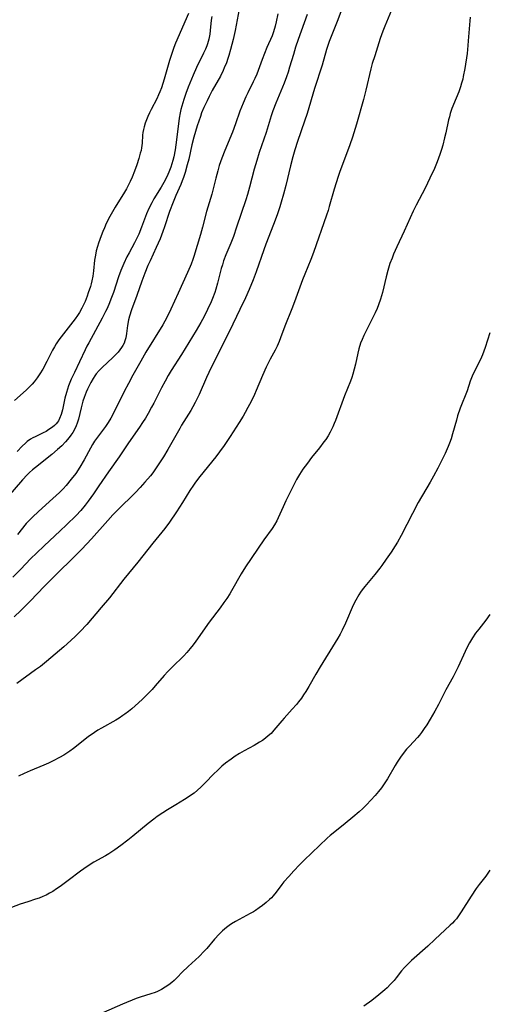
# Model space of a CAD drawing. Units: inches. Extents: x 2039339 to 2044728, y 200314 to 205734.
# Drawn here: x 2041031 to 2041116, y 203746 to 203926 of the extents above; entities that cross this region are included whole.
import ezdxf

# ---------------------------------------------------------------- set-up
doc = ezdxf.new("R2010")
doc.units = ezdxf.units.IN
doc.header["$MEASUREMENT"] = 0
doc.layers.add('c_05_T14S_R18E', color=49, linetype='Continuous')

msp = doc.modelspace()

# ---------------------------------------------------------------- linework, layer by layer
at = {"layer": 'c_05_T14S_R18E'}
for points in [[(2041071.25, 203929.04, 978), (2041070.36, 203924.17, 978), (2041070, 203922.53, 978), (2041069.53, 203920.67, 978), (2041069.21, 203919.6, 978), (2041069.04, 203919.04, 978), (2041068.77, 203918.27, 978), (2041068.38, 203917.32, 978), (2041068.16, 203916.83, 978), (2041067.66, 203915.83, 978), (2041066.19, 203913.18, 978), (2041065.62, 203912.11, 978), (2041065.22, 203911.31, 978), (2041064.64, 203910.05, 978), (2041064.24, 203909.08, 978), (2041064.01, 203908.45, 978), (2041063.43, 203906.7, 978), (2041062.83, 203904.67, 978), (2041062.46, 203903.24, 978), (2041061.87, 203900.64, 978), (2041061.61, 203899.56, 978), (2041061.23, 203898.18, 978), (2041060.93, 203897.3, 978), (2041060.69, 203896.65, 978), (2041060.43, 203896.02, 978), (2041059.5, 203893.99, 978), (2041059.01, 203892.78, 978), (2041058.39, 203891.06, 978), (2041057.46, 203888.24, 978), (2041057.15, 203887.37, 978), (2041056.64, 203886.07, 978), (2041056.3, 203885.25, 978), (2041055.95, 203884.45, 978), (2041054.8, 203882.02, 978), (2041054.42, 203881.17, 978), (2041053.86, 203879.8, 978), (2041053.31, 203878.28, 978), (2041052.4, 203875.66, 978), (2041051.41, 203873.04, 978), (2041051.06, 203871.92, 978), (2041050.89, 203871.23, 978), (2041050.69, 203870.18, 978), (2041050.51, 203868.75, 978), (2041050.37, 203867.96, 978), (2041050.21, 203867.39, 978), (2041050.05, 203866.98, 978), (2041049.85, 203866.57, 978), (2041049.61, 203866.18, 978), (2041049.31, 203865.76, 978), (2041048.97, 203865.35, 978), (2041048.49, 203864.83, 978), (2041047.98, 203864.33, 978), (2041046.03, 203862.54, 978), (2041045.48, 203861.97, 978), (2041044.98, 203861.36, 978), (2041044.7, 203860.98, 978), (2041044.4, 203860.51, 978), (2041043.98, 203859.78, 978), (2041043.6, 203859.03, 978), (2041043.36, 203858.53, 978), (2041043.13, 203858.02, 978), (2041042.76, 203857.04, 978), (2041042.53, 203856.34, 978), (2041042.33, 203855.64, 978), (2041042.2, 203855.14, 978), (2041041.73, 203853.07, 978), (2041041.5, 203852.36, 978), (2041041.31, 203851.87, 978), (2041040.97, 203851.17, 978), (2041040.66, 203850.63, 978), (2041040.31, 203850.12, 978), (2041040.02, 203849.71, 978), (2041039.36, 203848.93, 978), (2041038.66, 203848.21, 978), (2041037.89, 203847.51, 978), (2041036.82, 203846.62, 978), (2041033.84, 203844.25, 978), (2041033.3, 203843.79, 978), (2041032.77, 203843.31, 978), (2041032.33, 203842.88, 978), (2041031.51, 203842, 978), (2041028.81, 203838.84, 978)], [(2041083.5, 203927.07, 974), (2041081.9, 203922.53, 974), (2041081.42, 203921.1, 974), (2041081, 203919.74, 974), (2041080.32, 203917.44, 974), (2041080.04, 203916.54, 974), (2041079.73, 203915.66, 974), (2041079.3, 203914.51, 974), (2041077.82, 203910.88, 974), (2041077.28, 203909.45, 974), (2041076.97, 203908.55, 974), (2041076.01, 203905.48, 974), (2041074.76, 203901.84, 974), (2041074.3, 203900.39, 974), (2041073.84, 203898.78, 974), (2041072.98, 203895.53, 974), (2041072.6, 203894.19, 974), (2041072.29, 203893.18, 974), (2041070.62, 203888.19, 974), (2041070.03, 203886.49, 974), (2041069.56, 203885.27, 974), (2041068.66, 203883.12, 974), (2041068.24, 203882.01, 974), (2041068.02, 203881.31, 974), (2041067.83, 203880.64, 974), (2041067.13, 203877.96, 974), (2041066.83, 203876.87, 974), (2041066.64, 203876.26, 974), (2041066.24, 203875.15, 974), (2041065.97, 203874.5, 974), (2041065.33, 203873.13, 974), (2041064.68, 203871.86, 974), (2041064.06, 203870.72, 974), (2041063.24, 203869.31, 974), (2041060.53, 203864.91, 974), (2041058.67, 203861.98, 974), (2041058.13, 203861.06, 974), (2041057.56, 203860.03, 974), (2041056.89, 203858.79, 974), (2041055.5, 203856.02, 974), (2041055.09, 203855.24, 974), (2041054.44, 203854.08, 974), (2041053.95, 203853.26, 974), (2041053.44, 203852.46, 974), (2041052.87, 203851.61, 974), (2041050.85, 203848.77, 974), (2041049.13, 203846.21, 974), (2041047.18, 203843.43, 974), (2041045.46, 203840.88, 974), (2041044.46, 203839.43, 974), (2041043.5, 203838.08, 974), (2041042.93, 203837.32, 974), (2041042.16, 203836.39, 974), (2041041.3, 203835.47, 974), (2041039.55, 203833.75, 974), (2041038.4, 203832.66, 974), (2041035.44, 203829.91, 974), (2041034.02, 203828.56, 974), (2041033.03, 203827.56, 974), (2041031.12, 203825.59, 974), (2041029.69, 203824.18, 974)], [(2041089.67, 203927.59, 972), (2041089.01, 203925.8, 972), (2041087.57, 203922.12, 972), (2041087.38, 203921.59, 972), (2041087.07, 203920.68, 972), (2041086.24, 203917.8, 972), (2041084.86, 203913.52, 972), (2041083.51, 203908.97, 972), (2041083.05, 203907.55, 972), (2041081.78, 203903.85, 972), (2041081.3, 203902.36, 972), (2041080.93, 203901.06, 972), (2041080.49, 203899.39, 972), (2041079.63, 203895.78, 972), (2041079.22, 203894.2, 972), (2041078.8, 203892.74, 972), (2041078.53, 203891.89, 972), (2041078.05, 203890.47, 972), (2041077.4, 203888.68, 972), (2041075.99, 203885.09, 972), (2041075.6, 203884.06, 972), (2041074.19, 203880, 972), (2041073.65, 203878.58, 972), (2041072.92, 203876.8, 972), (2041072.24, 203875.27, 972), (2041071.2, 203873.11, 972), (2041069.35, 203869.17, 972), (2041066.36, 203863.24, 972), (2041065.56, 203861.59, 972), (2041065.14, 203860.68, 972), (2041063.78, 203857.61, 972), (2041063.06, 203856.11, 972), (2041062.65, 203855.33, 972), (2041062.26, 203854.65, 972), (2041060.58, 203851.97, 972), (2041060.23, 203851.39, 972), (2041058.04, 203847.52, 972), (2041057.26, 203846.2, 972), (2041056.91, 203845.64, 972), (2041056.05, 203844.34, 972), (2041055.29, 203843.26, 972), (2041054.86, 203842.7, 972), (2041053.88, 203841.52, 972), (2041053.02, 203840.56, 972), (2041052.14, 203839.64, 972), (2041051.54, 203839.05, 972), (2041049.49, 203837.05, 972), (2041048.03, 203835.55, 972), (2041047.07, 203834.51, 972), (2041044.09, 203831.17, 972), (2041042.33, 203829.3, 972), (2041040.52, 203827.46, 972), (2041038.08, 203825.07, 972), (2041035.53, 203822.53, 972), (2041032.89, 203819.77, 972), (2041031.21, 203818.08, 972), (2041029.99, 203816.94, 972)], [(2041061.81, 203927.29, 982), (2041059.48, 203921.81, 982), (2041059.16, 203921.03, 982), (2041058.9, 203920.32, 982), (2041058.7, 203919.76, 982), (2041058.35, 203918.65, 982), (2041057.38, 203915.23, 982), (2041056.87, 203913.65, 982), (2041056.6, 203912.92, 982), (2041056.37, 203912.37, 982), (2041056.03, 203911.65, 982), (2041055.01, 203909.7, 982), (2041054.71, 203909.11, 982), (2041054.39, 203908.41, 982), (2041054.13, 203907.82, 982), (2041053.91, 203907.22, 982), (2041053.7, 203906.55, 982), (2041053.58, 203906.07, 982), (2041053.5, 203905.51, 982), (2041053.45, 203905.02, 982), (2041053.35, 203903.54, 982), (2041053.24, 203902.7, 982), (2041053.15, 203902.2, 982), (2041053.02, 203901.7, 982), (2041052.75, 203900.73, 982), (2041052.39, 203899.6, 982), (2041051.98, 203898.43, 982), (2041051.51, 203897.31, 982), (2041051.14, 203896.52, 982), (2041050.49, 203895.21, 982), (2041050.14, 203894.56, 982), (2041049.67, 203893.79, 982), (2041048.92, 203892.66, 982), (2041048.41, 203891.85, 982), (2041047.92, 203891.01, 982), (2041047.45, 203890.14, 982), (2041046.81, 203888.83, 982), (2041046.46, 203888.07, 982), (2041046.18, 203887.4, 982), (2041045.87, 203886.59, 982), (2041045.41, 203885.28, 982), (2041045.19, 203884.62, 982), (2041044.98, 203883.86, 982), (2041044.81, 203883.08, 982), (2041044.66, 203882.12, 982), (2041044.46, 203880.22, 982), (2041044.33, 203879.2, 982), (2041044.17, 203878.38, 982), (2041044.04, 203877.84, 982), (2041043.89, 203877.31, 982), (2041043.51, 203876.16, 982), (2041043.31, 203875.58, 982), (2041042.92, 203874.6, 982), (2041042.65, 203873.98, 982), (2041042.34, 203873.37, 982), (2041041.91, 203872.6, 982), (2041041.54, 203872.01, 982), (2041041.14, 203871.43, 982), (2041040.71, 203870.85, 982), (2041038.98, 203868.69, 982), (2041038.13, 203867.55, 982), (2041037.66, 203866.86, 982), (2041037.32, 203866.29, 982), (2041037, 203865.71, 982), (2041035.93, 203863.61, 982), (2041035.18, 203862.21, 982), (2041034.67, 203861.37, 982), (2041034.16, 203860.63, 982), (2041033.61, 203859.92, 982), (2041033.23, 203859.48, 982), (2041032.85, 203859.07, 982), (2041032.18, 203858.4, 982), (2041030.05, 203856.48, 982)], [(2041098.95, 203927.85, 970), (2041097.72, 203924.96, 970), (2041097.37, 203924.05, 970), (2041096.9, 203922.7, 970), (2041095.87, 203919.52, 970), (2041095.44, 203918.1, 970), (2041095.19, 203917.16, 970), (2041094.26, 203913.24, 970), (2041093.82, 203911.53, 970), (2041092.55, 203907.01, 970), (2041092.08, 203905.43, 970), (2041091.84, 203904.67, 970), (2041091.34, 203903.22, 970), (2041089.99, 203899.64, 970), (2041089.53, 203898.38, 970), (2041089.21, 203897.45, 970), (2041088.49, 203895.15, 970), (2041087.58, 203891.94, 970), (2041087.37, 203891.25, 970), (2041087.09, 203890.41, 970), (2041084.69, 203883.56, 970), (2041084.2, 203882.25, 970), (2041083.09, 203879.6, 970), (2041082.67, 203878.54, 970), (2041081.23, 203874.5, 970), (2041080.75, 203873.23, 970), (2041079.47, 203870.07, 970), (2041078.68, 203867.97, 970), (2041078.41, 203867.29, 970), (2041078.02, 203866.41, 970), (2041077.68, 203865.71, 970), (2041076.79, 203864.02, 970), (2041076.06, 203862.57, 970), (2041075.38, 203861.08, 970), (2041074.21, 203858.29, 970), (2041073.88, 203857.56, 970), (2041073.26, 203856.29, 970), (2041072.68, 203855.19, 970), (2041072.2, 203854.31, 970), (2041071.81, 203853.63, 970), (2041071.1, 203852.47, 970), (2041069.44, 203849.87, 970), (2041068.35, 203848.25, 970), (2041067.49, 203847.07, 970), (2041066.82, 203846.19, 970), (2041063.93, 203842.59, 970), (2041063.13, 203841.53, 970), (2041062.73, 203840.98, 970), (2041062.09, 203840.04, 970), (2041060.72, 203837.81, 970), (2041059.65, 203836.14, 970), (2041058.33, 203834.21, 970), (2041057.48, 203833.06, 970), (2041056.95, 203832.38, 970), (2041055.32, 203830.37, 970), (2041052.6, 203826.9, 970), (2041050.02, 203823.78, 970), (2041047.37, 203820.42, 970), (2041045.89, 203818.63, 970), (2041043.22, 203815.54, 970), (2041042.01, 203814.24, 970), (2041041.17, 203813.4, 970), (2041040.31, 203812.57, 970), (2041039.05, 203811.43, 970), (2041035.85, 203808.72, 970), (2041034.76, 203807.85, 970), (2041033.89, 203807.2, 970), (2041030.42, 203804.75, 970)], [(2041078.14, 203927.19, 976), (2041077.87, 203925.72, 976), (2041077.68, 203924.92, 976), (2041077.38, 203923.93, 976), (2041077.1, 203923.18, 976), (2041076.18, 203921.05, 976), (2041075.73, 203919.96, 976), (2041075.29, 203918.84, 976), (2041074.3, 203916.18, 976), (2041073.96, 203915.37, 976), (2041073.67, 203914.75, 976), (2041072.68, 203912.78, 976), (2041072.32, 203912.03, 976), (2041071.81, 203910.85, 976), (2041071.24, 203909.42, 976), (2041070.41, 203907.08, 976), (2041069.85, 203905.58, 976), (2041068.46, 203902.19, 976), (2041067.91, 203900.79, 976), (2041067.47, 203899.48, 976), (2041067.18, 203898.5, 976), (2041066.81, 203897.15, 976), (2041066.09, 203894.25, 976), (2041065.14, 203891.07, 976), (2041064.41, 203888.2, 976), (2041064.03, 203886.86, 976), (2041062.82, 203882.81, 976), (2041062.64, 203882.25, 976), (2041062.34, 203881.44, 976), (2041062.15, 203880.98, 976), (2041061.67, 203879.88, 976), (2041059.92, 203876.11, 976), (2041058.61, 203873.2, 976), (2041057.86, 203871.65, 976), (2041057.5, 203870.97, 976), (2041057.12, 203870.31, 976), (2041054.04, 203865.32, 976), (2041053.11, 203863.7, 976), (2041051.67, 203861.09, 976), (2041050.86, 203859.57, 976), (2041050.1, 203858.12, 976), (2041048.23, 203854.4, 976), (2041047.61, 203853.23, 976), (2041047.15, 203852.45, 976), (2041046.64, 203851.71, 976), (2041045.37, 203850.02, 976), (2041044.67, 203849.02, 976), (2041044.31, 203848.44, 976), (2041043.91, 203847.74, 976), (2041042.76, 203845.61, 976), (2041041.97, 203844.29, 976), (2041041.21, 203843.16, 976), (2041040.41, 203842.11, 976), (2041039.45, 203840.96, 976), (2041038.9, 203840.34, 976), (2041038.23, 203839.66, 976), (2041037.01, 203838.54, 976), (2041034.39, 203836.19, 976), (2041033.3, 203835.16, 976), (2041032.74, 203834.58, 976), (2041032.18, 203833.96, 976), (2041030.55, 203832, 976)], [(2041066.08, 203926.69, 980), (2041066, 203926.07, 980), (2041065.82, 203924.15, 980), (2041065.72, 203923.47, 980), (2041065.53, 203922.58, 980), (2041065.29, 203921.69, 980), (2041065.17, 203921.35, 980), (2041064.94, 203920.74, 980), (2041064.6, 203920.01, 980), (2041063.31, 203917.39, 980), (2041062.7, 203915.99, 980), (2041061.8, 203913.77, 980), (2041061.36, 203912.63, 980), (2041060.98, 203911.55, 980), (2041060.6, 203910.33, 980), (2041060.43, 203909.72, 980), (2041060.28, 203909.07, 980), (2041060.12, 203908.1, 980), (2041059.67, 203904.15, 980), (2041059.4, 203902.35, 980), (2041059.14, 203901.05, 980), (2041058.97, 203900.38, 980), (2041058.59, 203899.17, 980), (2041058.24, 203898.27, 980), (2041058.03, 203897.79, 980), (2041057.55, 203896.78, 980), (2041056.84, 203895.53, 980), (2041055.52, 203893.35, 980), (2041055.11, 203892.62, 980), (2041054.59, 203891.6, 980), (2041054.17, 203890.63, 980), (2041053.26, 203888.17, 980), (2041052.74, 203886.91, 980), (2041052.35, 203886.08, 980), (2041051.96, 203885.34, 980), (2041050.96, 203883.52, 980), (2041050.59, 203882.79, 980), (2041050, 203881.53, 980), (2041049.46, 203880.24, 980), (2041049.02, 203879.08, 980), (2041048.1, 203876.25, 980), (2041047.64, 203874.99, 980), (2041047.4, 203874.36, 980), (2041046.95, 203873.32, 980), (2041046.68, 203872.76, 980), (2041046.03, 203871.52, 980), (2041043.59, 203867.05, 980), (2041043.26, 203866.4, 980), (2041042.93, 203865.75, 980), (2041041.91, 203863.55, 980), (2041040.98, 203861.62, 980), (2041040.4, 203860.37, 980), (2041039.9, 203859.16, 980), (2041039.69, 203858.56, 980), (2041039.5, 203857.97, 980), (2041039.23, 203856.91, 980), (2041038.78, 203854.79, 980), (2041038.55, 203853.95, 980), (2041038.26, 203853.18, 980), (2041038.06, 203852.79, 980), (2041037.87, 203852.5, 980), (2041037.63, 203852.21, 980), (2041037.33, 203851.9, 980), (2041037, 203851.63, 980), (2041036.33, 203851.16, 980), (2041035.8, 203850.84, 980), (2041035.25, 203850.54, 980), (2041033.8, 203849.86, 980), (2041033.36, 203849.64, 980), (2041032.94, 203849.39, 980), (2041032.35, 203848.97, 980), (2041032.03, 203848.7, 980), (2041031.45, 203848.16, 980), (2041030.5, 203847.18, 980)], [(2041113.34, 203926.62, 968), (2041113.25, 203925.91, 968), (2041113.13, 203924.45, 968), (2041112.99, 203922.24, 968), (2041112.92, 203921.44, 968), (2041112.75, 203919.93, 968), (2041112.34, 203917.18, 968), (2041112.07, 203915.77, 968), (2041111.96, 203915.25, 968), (2041111.77, 203914.55, 968), (2041111.57, 203913.85, 968), (2041111.25, 203912.92, 968), (2041110.79, 203911.76, 968), (2041110, 203909.87, 968), (2041109.68, 203908.97, 968), (2041109.52, 203908.38, 968), (2041109.37, 203907.79, 968), (2041108.88, 203905.44, 968), (2041108.66, 203904.52, 968), (2041108.31, 203903.18, 968), (2041108.09, 203902.41, 968), (2041107.8, 203901.48, 968), (2041107.32, 203900.11, 968), (2041106.81, 203898.93, 968), (2041105.97, 203897.14, 968), (2041105.08, 203895.32, 968), (2041103.46, 203892.19, 968), (2041102.93, 203891.1, 968), (2041101.26, 203887.46, 968), (2041099.91, 203884.58, 968), (2041099.33, 203883.27, 968), (2041099.04, 203882.54, 968), (2041098.67, 203881.53, 968), (2041098.28, 203880.26, 968), (2041097.98, 203879.13, 968), (2041097.27, 203876.22, 968), (2041096.92, 203875.01, 968), (2041096.57, 203873.96, 968), (2041096.32, 203873.34, 968), (2041095.95, 203872.5, 968), (2041093.89, 203868.35, 968), (2041093.58, 203867.65, 968), (2041093.3, 203866.94, 968), (2041093, 203865.95, 968), (2041092.81, 203865.16, 968), (2041092.36, 203863.1, 968), (2041092.15, 203862.21, 968), (2041091.9, 203861.32, 968), (2041091.67, 203860.67, 968), (2041091.42, 203860.02, 968), (2041090.34, 203857.32, 968), (2041088.71, 203852.85, 968), (2041088.48, 203852.28, 968), (2041088.21, 203851.66, 968), (2041087.73, 203850.71, 968), (2041087.34, 203850.03, 968), (2041086.92, 203849.36, 968), (2041086.6, 203848.9, 968), (2041085.77, 203847.82, 968), (2041084.34, 203846.06, 968), (2041083.56, 203845.05, 968), (2041082.75, 203843.93, 968), (2041082.11, 203842.94, 968), (2041081.6, 203842.01, 968), (2041079.61, 203838.13, 968), (2041079.11, 203837.06, 968), (2041078.24, 203835, 968), (2041077.98, 203834.47, 968), (2041077.58, 203833.77, 968), (2041077.13, 203833.1, 968), (2041075.58, 203830.99, 968), (2041072.23, 203826.06, 968), (2041071.46, 203824.81, 968), (2041069.71, 203821.67, 968), (2041069.37, 203821.11, 968), (2041068.85, 203820.3, 968), (2041068.31, 203819.52, 968), (2041067.61, 203818.55, 968), (2041065.64, 203815.95, 968), (2041063.16, 203812.44, 968), (2041062.66, 203811.77, 968), (2041062.15, 203811.11, 968), (2041061.55, 203810.42, 968), (2041060.96, 203809.81, 968), (2041058.83, 203807.74, 968), (2041058.03, 203806.9, 968), (2041057.4, 203806.2, 968), (2041055.76, 203804.28, 968), (2041055.17, 203803.63, 968), (2041054.56, 203802.99, 968), (2041053.37, 203801.82, 968), (2041052.1, 203800.64, 968), (2041051.49, 203800.12, 968), (2041050.86, 203799.6, 968), (2041050.21, 203799.11, 968), (2041049.84, 203798.85, 968), (2041049.13, 203798.39, 968), (2041048.52, 203798.02, 968), (2041045.94, 203796.55, 968), (2041045.28, 203796.16, 968), (2041044.64, 203795.74, 968), (2041043.52, 203794.94, 968), (2041040.78, 203792.82, 968), (2041040.16, 203792.37, 968), (2041039.02, 203791.62, 968), (2041038.25, 203791.17, 968), (2041037.09, 203790.56, 968), (2041036.22, 203790.15, 968), (2041035.37, 203789.78, 968), (2041032.86, 203788.72, 968), (2041031.78, 203788.24, 968), (2041030.75, 203787.75, 968)], [(2041116.94, 203868.88, 966), (2041116.05, 203866.17, 966), (2041115.57, 203864.84, 966), (2041115.38, 203864.39, 966), (2041115.03, 203863.64, 966), (2041114.25, 203862.09, 966), (2041113.72, 203860.95, 966), (2041113.35, 203859.99, 966), (2041112.75, 203858.26, 966), (2041111.5, 203855.06, 966), (2041111.04, 203853.67, 966), (2041110.81, 203852.9, 966), (2041110.11, 203850.37, 966), (2041109.84, 203849.49, 966), (2041109.56, 203848.7, 966), (2041109.31, 203848.07, 966), (2041108.75, 203846.82, 966), (2041107.39, 203844.1, 966), (2041106.62, 203842.65, 966), (2041106.02, 203841.56, 966), (2041103.85, 203837.8, 966), (2041102.78, 203835.8, 966), (2041100.71, 203831.78, 966), (2041100.03, 203830.58, 966), (2041099.62, 203829.91, 966), (2041098.86, 203828.76, 966), (2041097.98, 203827.44, 966), (2041097.2, 203826.33, 966), (2041096.83, 203825.83, 966), (2041095.9, 203824.67, 966), (2041094.04, 203822.48, 966), (2041093.56, 203821.85, 966), (2041093.28, 203821.45, 966), (2041092.98, 203820.97, 966), (2041092.43, 203819.98, 966), (2041091.96, 203819.02, 966), (2041090.54, 203815.73, 966), (2041089.94, 203814.46, 966), (2041089.55, 203813.72, 966), (2041089.16, 203813.03, 966), (2041088.67, 203812.22, 966), (2041085.88, 203807.75, 966), (2041085.12, 203806.46, 966), (2041083.81, 203804.18, 966), (2041083.27, 203803.29, 966), (2041082.88, 203802.68, 966), (2041082.47, 203802.07, 966), (2041081.96, 203801.39, 966), (2041081.56, 203800.89, 966), (2041080.81, 203800.03, 966), (2041079.32, 203798.38, 966), (2041078.89, 203797.88, 966), (2041077.46, 203796.16, 966), (2041076.93, 203795.6, 966), (2041076.42, 203795.13, 966), (2041075.89, 203794.7, 966), (2041075.34, 203794.31, 966), (2041074.82, 203793.97, 966), (2041073.83, 203793.4, 966), (2041071.99, 203792.4, 966), (2041071.13, 203791.89, 966), (2041070.38, 203791.41, 966), (2041069.65, 203790.91, 966), (2041068.62, 203790.16, 966), (2041067.94, 203789.6, 966), (2041067.17, 203788.89, 966), (2041066.43, 203788.14, 966), (2041064.97, 203786.61, 966), (2041064.09, 203785.75, 966), (2041063.45, 203785.19, 966), (2041062.84, 203784.69, 966), (2041062.21, 203784.22, 966), (2041061.8, 203783.94, 966), (2041061.12, 203783.51, 966), (2041059.51, 203782.56, 966), (2041057.98, 203781.6, 966), (2041057.16, 203781.08, 966), (2041056.12, 203780.38, 966), (2041055.51, 203779.93, 966), (2041054.44, 203779.1, 966), (2041051.67, 203776.8, 966), (2041050.77, 203776.08, 966), (2041049.49, 203775.11, 966), (2041048.35, 203774.3, 966), (2041047.24, 203773.57, 966), (2041046.66, 203773.23, 966), (2041044.55, 203772.03, 966), (2041043.31, 203771.26, 966), (2041042.1, 203770.41, 966), (2041039.84, 203768.67, 966), (2041038.38, 203767.6, 966), (2041037.7, 203767.14, 966), (2041037.01, 203766.7, 966), (2041036.42, 203766.35, 966), (2041035.82, 203766.03, 966), (2041035.2, 203765.74, 966), (2041034.53, 203765.48, 966), (2041033.85, 203765.25, 966), (2041032.45, 203764.81, 966), (2041031.08, 203764.34, 966), (2041029.46, 203763.75, 966)], [(2041116.92, 203817.36, 964), (2041116.18, 203816.33, 964), (2041114.89, 203814.68, 964), (2041114.31, 203813.9, 964), (2041113.77, 203813.1, 964), (2041113.22, 203812.18, 964), (2041112.91, 203811.61, 964), (2041112.4, 203810.57, 964), (2041111.15, 203807.8, 964), (2041110.67, 203806.8, 964), (2041110.23, 203805.97, 964), (2041108.89, 203803.58, 964), (2041107.56, 203800.9, 964), (2041106.87, 203799.65, 964), (2041106.01, 203798.17, 964), (2041105.39, 203797.17, 964), (2041104.93, 203796.47, 964), (2041104.44, 203795.79, 964), (2041104.05, 203795.29, 964), (2041103.67, 203794.85, 964), (2041102.21, 203793.27, 964), (2041101.71, 203792.71, 964), (2041101.06, 203791.9, 964), (2041100.58, 203791.24, 964), (2041099.97, 203790.32, 964), (2041099.6, 203789.71, 964), (2041098.21, 203787.3, 964), (2041097.62, 203786.38, 964), (2041097.11, 203785.66, 964), (2041096.57, 203784.97, 964), (2041095.94, 203784.22, 964), (2041095.18, 203783.36, 964), (2041094.37, 203782.53, 964), (2041093.71, 203781.87, 964), (2041093.06, 203781.27, 964), (2041091.9, 203780.26, 964), (2041090.49, 203779.12, 964), (2041088.26, 203777.37, 964), (2041087.76, 203776.95, 964), (2041087.16, 203776.41, 964), (2041083, 203772.4, 964), (2041082.14, 203771.55, 964), (2041081.11, 203770.49, 964), (2041080.15, 203769.45, 964), (2041079.29, 203768.45, 964), (2041078.89, 203767.95, 964), (2041077.85, 203766.57, 964), (2041077.3, 203765.88, 964), (2041076.98, 203765.53, 964), (2041076.65, 203765.21, 964), (2041076.03, 203764.66, 964), (2041075.37, 203764.14, 964), (2041074.75, 203763.67, 964), (2041074.1, 203763.22, 964), (2041073.7, 203762.97, 964), (2041073.13, 203762.64, 964), (2041071.11, 203761.58, 964), (2041070.4, 203761.19, 964), (2041069.7, 203760.77, 964), (2041069.24, 203760.45, 964), (2041068.8, 203760.12, 964), (2041068.41, 203759.81, 964), (2041068.04, 203759.48, 964), (2041067.43, 203758.88, 964), (2041066.61, 203757.97, 964), (2041065.16, 203756.27, 964), (2041064.71, 203755.77, 964), (2041063.78, 203754.82, 964), (2041061.77, 203752.94, 964), (2041060.7, 203751.9, 964), (2041059.78, 203750.96, 964), (2041059.22, 203750.42, 964), (2041058.8, 203750.06, 964), (2041058.21, 203749.59, 964), (2041057.59, 203749.16, 964), (2041056.9, 203748.74, 964), (2041056.17, 203748.38, 964), (2041055.73, 203748.2, 964), (2041054.96, 203747.94, 964), (2041052.99, 203747.35, 964), (2041052.26, 203747.1, 964), (2041051.54, 203746.83, 964), (2041050.49, 203746.4, 964), (2041049.78, 203746.1, 964), (2041046.28, 203744.52, 964)], [(2041116.94, 203770.56, 962), (2041116.18, 203769.5, 962), (2041114.96, 203767.94, 962), (2041114.43, 203767.2, 962), (2041113.5, 203765.82, 962), (2041111.71, 203762.99, 962), (2041111.31, 203762.4, 962), (2041110.8, 203761.71, 962), (2041110.44, 203761.29, 962), (2041110.07, 203760.89, 962), (2041109.7, 203760.52, 962), (2041106.89, 203757.9, 962), (2041105.59, 203756.71, 962), (2041102.63, 203754.07, 962), (2041101.82, 203753.29, 962), (2041101.34, 203752.78, 962), (2041100.8, 203752.14, 962), (2041099.82, 203750.89, 962), (2041099.43, 203750.42, 962), (2041098.79, 203749.71, 962), (2041098.16, 203749.09, 962), (2041097.72, 203748.68, 962), (2041096.65, 203747.77, 962), (2041095.35, 203746.76, 962), (2041093.9, 203745.72, 962)]]:
    msp.add_polyline3d(points, dxfattribs=at)

doc.saveas('drawing.dxf')
